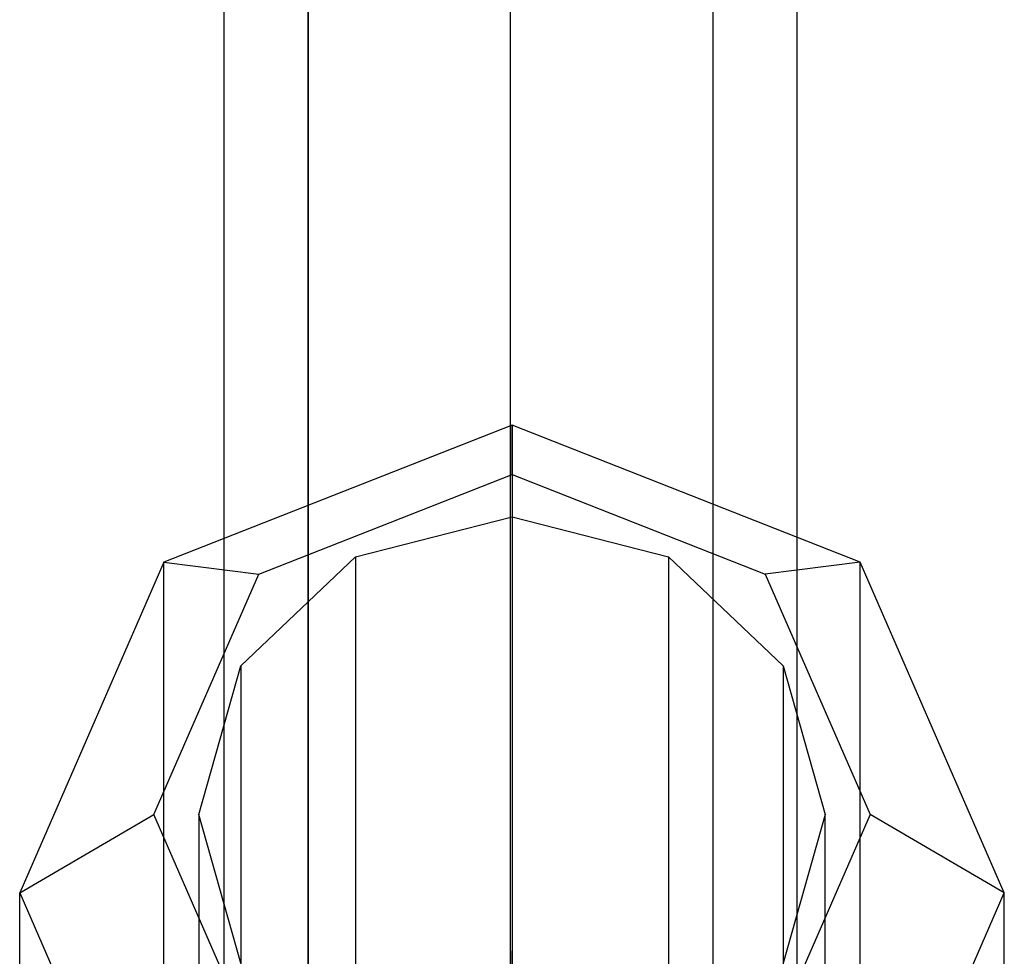
# Paper-space layout 'SW_Model_1' of a CAD drawing. Units: inches. Extents: x -2711 to 5250, y -3190 to 3190.
# Drawn here: x 736 to 763, y 186 to 212 of the extents above; entities that cross this region are included whole.
import ezdxf

# ---------------------------------------------------------------- set-up
doc = ezdxf.new("R2010")
doc.units = ezdxf.units.IN
doc.header["$MEASUREMENT"] = 0
doc.layers.add('SLD-0', color=179, linetype='Continuous')

psp = doc.layouts.new('SW_Model_1')

# ---------------------------------------------------------------- linework, layer by layer
at = {"layer": 'SLD-0', "color": 7}
for p, q in [((749.412565, 185.980529), (749.412565, 467.735213)), ((743.755711, 184.248791), (743.755711, 466.227097)), ((755.06942, 184.248791), (755.06942, 466.227097)), ((741.412565, 180.069632), (741.412565, 462.588575)), ((757.412565, 180.069632), (757.412565, 462.588575)), ((743.755711, 458.953448), (743.755711, 175.89278)), ((755.06942, 175.89278), (755.06942, 458.953448)), ((749.412565, 174.163348), (749.412565, 457.448726)), ((749.452255, 200.974923), (739.729537, 197.149117)), ((759.174973, 197.149117), (749.452255, 200.974923)), ((749.452255, 200.974923), (749.452255, 186.295181)), ((749.452255, 199.598872), (749.452255, 200.974923)), ((742.381187, 196.816468), (749.452255, 199.598872)), ((749.452255, 199.598872), (756.523323, 196.816468)), ((745.077255, 197.297776), (749.452255, 198.411407)), ((749.452255, 198.411407), (749.452255, 181.545321)), ((749.452255, 198.411407), (753.827255, 197.297776)), ((741.874533, 194.255279), (745.077255, 197.297776)), ((745.077255, 197.297776), (745.077255, 180.43169)), ((753.827255, 197.297776), (753.827255, 180.43169)), ((753.827255, 197.297776), (757.029977, 194.255279)), ((739.729537, 197.149117), (735.702255, 187.912807)), ((739.729537, 182.469376), (739.729537, 197.149117)), ((739.729537, 197.149117), (742.381187, 196.816468)), ((759.174973, 197.149117), (756.523323, 196.816468)), ((759.174973, 182.469376), (759.174973, 197.149117)), ((763.202255, 187.912807), (759.174973, 197.149117)), ((739.452255, 190.099151), (742.381187, 196.816468)), ((756.523323, 196.816468), (759.452255, 190.099151)), ((740.702255, 190.099151), (741.874533, 194.255279)), ((741.874533, 194.255279), (741.874533, 177.389193)), ((757.029977, 194.255279), (757.029977, 177.389193)), ((757.029977, 194.255279), (758.202255, 190.099151)), ((735.702255, 187.912807), (739.452255, 190.099151)), ((742.381187, 183.381835), (739.452255, 190.099151)), ((741.874533, 185.943024), (740.702255, 190.099151)), ((740.702255, 190.099151), (740.702255, 173.233066)), ((759.452255, 190.099151), (756.523323, 183.381835)), ((758.202255, 190.099151), (757.029977, 185.943024)), ((758.202255, 173.233066), (758.202255, 190.099151)), ((763.202255, 187.912807), (759.452255, 190.099151)), ((735.702255, 173.233066), (735.702255, 187.912807)), ((735.702255, 187.912807), (739.729537, 178.676496)), ((759.174973, 178.676496), (763.202255, 187.912807)), ((763.202255, 173.233066), (763.202255, 187.912807)), ((749.452255, 179.423813), (749.452255, 186.295181))]:
    psp.add_line(p, q, dxfattribs=at)

doc.saveas('drawing.dxf')
